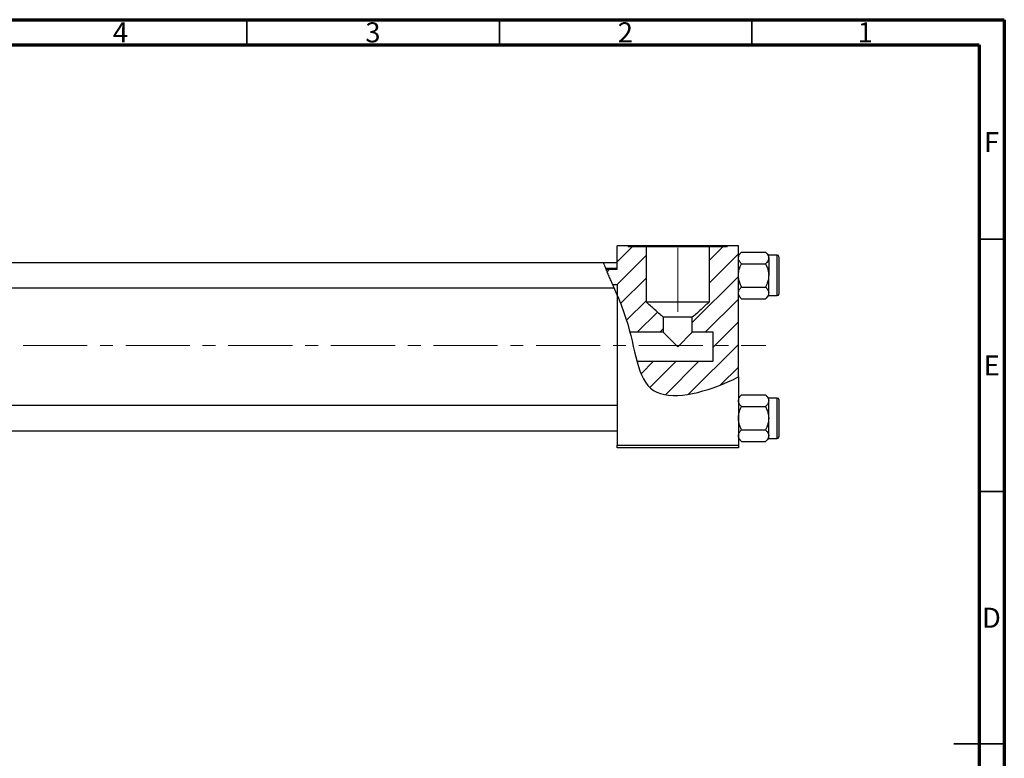
# Model space of a CAD drawing. Units: millimetres. Extents: x 15 to 463, y 5 to 292.
# Drawn here: x 220 to 415, y 146 to 292 of the extents above; entities that cross this region are included whole.
import ezdxf

# ---------------------------------------------------------------- set-up
doc = ezdxf.new("R2010")
doc.units = ezdxf.units.MM
doc.linetypes.add('CENTERX2', pattern=[20.32, 12.7, -2.54, 2.54, -2.54])
doc.styles.add('SLDTEXTSTYLE0', font='TXT', dxfattribs={"width": 0.75})

msp = doc.modelspace()

# ---------------------------------------------------------------- hatches: boundary and pattern name
at = {"linetype": 'Continuous', "lineweight": 18}
h = msp.add_hatch(dxfattribs=at)
h.set_pattern_fill('ANSI31', style=0)
edge = h.paths.add_edge_path(flags=0)
edge.add_line((347.47, 230.05), (347.47, 233.04))
edge.add_spline(control_points=[(347.47, 233.04), (346.37, 233.93), (345.35, 234.91), (344.32, 235.88), (344.24, 235.96), (344.15, 236.04), (344.07, 236.12)], knot_values=[0.022736, 0.022736, 0.022736, 0.022736, 0.026974, 0.026974, 0.026974, 0.027318, 0.027318, 0.027318, 0.027318], weights=[1, 1, 1, 1, 1, 1, 1], degree=3, periodic=0)
edge.add_line((344.07, 236.12), (344.07, 246.98))
edge.add_line((344.07, 246.98), (340.54, 246.98))
edge.add_line((340.54, 246.98), (340.54, 247.18))
edge.add_line((340.54, 247.18), (338.34, 247.18))
edge.add_line((338.34, 247.18), (338.34, 242.55))
edge.add_line((338.34, 242.55), (336.15, 242.55))
edge.add_spline(control_points=[(336.15, 242.55), (336.55, 241.56), (336.99, 240.55), (337.44, 239.52)], knot_values=[0.110569, 0.110569, 0.110569, 0.110569, 0.132882, 0.132882, 0.132882, 0.132882], weights=[1, 1, 1, 1], degree=3, periodic=0)
edge.add_line((337.44, 239.52), (338.34, 239.52))
edge.add_line((338.34, 239.52), (338.34, 237.4))
edge.add_spline(control_points=[(338.34, 237.4), (338.97, 235.89), (339.94, 233.42), (340.62, 230.96), (340.85, 230.05)], knot_values=[0.147998, 0.147998, 0.147998, 0.147998, 0.180082, 0.199504, 0.199504, 0.199504, 0.199504], weights=[1, 1, 1, 1, 1], degree=3, periodic=0)
edge.add_line((340.85, 230.05), (347.47, 230.05))
h = msp.add_hatch(dxfattribs=at)
h.set_pattern_fill('ANSI31', style=0)
edge = h.paths.add_edge_path(flags=0)
edge.add_line((362.34, 221.2), (362.34, 247.18))
edge.add_line((362.34, 247.18), (360.14, 247.18))
edge.add_line((360.14, 247.18), (360.14, 246.98))
edge.add_line((360.14, 246.98), (356.61, 246.98))
edge.add_line((356.61, 246.98), (356.61, 236.12))
edge.add_spline(control_points=[(356.61, 236.12), (355.5, 235.06), (354.39, 234.01), (353.21, 233.04)], knot_values=[0.011591, 0.011591, 0.011591, 0.011591, 0.016175, 0.016175, 0.016175, 0.016175], weights=[1, 1, 1, 1], degree=3, periodic=0)
edge.add_line((353.21, 233.04), (353.21, 230.05))
edge.add_line((353.21, 230.05), (357.34, 230.05))
edge.add_line((357.34, 230.05), (357.34, 224.3))
edge.add_line((357.34, 224.3), (342.25, 224.3))
edge.add_spline(control_points=[(342.25, 224.3), (342.96, 221.73), (345.55, 215.61), (356.01, 218.17), (361.71, 220.88), (362.34, 221.2)], knot_values=[0.242871, 0.242871, 0.242871, 0.242871, 0.307015, 0.431142, 0.447105, 0.447105, 0.447105, 0.447105], weights=[1, 1, 1, 1, 1, 1], degree=3, periodic=0)
h = msp.add_hatch(dxfattribs=at)
h.set_pattern_fill('ANSI31', angle=90, style=0)
edge = h.paths.add_edge_path(flags=0)
edge.add_spline(control_points=[(337.44, 239.52), (337.74, 238.82), (338.04, 238.11), (338.34, 237.4)], knot_values=[0.132882, 0.132882, 0.132882, 0.132882, 0.147998, 0.147998, 0.147998, 0.147998], weights=[1, 1, 1, 1], degree=3, periodic=0)
edge.add_line((338.34, 237.4), (338.34, 239.52))
edge.add_line((338.34, 239.52), (337.44, 239.52))

# ---------------------------------------------------------------- linework, layer by layer
at = {"color": 7, "linetype": 'Continuous', "lineweight": 70}
for p, q in [((15, 292), (415, 292)), ((415, 292), (415, 5)), ((20, 287), (410, 287)), ((410, 287), (410, 10))]:
    msp.add_line(p, q, dxfattribs=at)
at = {"color": 7, "linetype": 'Continuous', "lineweight": 35}
for p, q in [((265, 287), (265, 292)), ((315, 287), (315, 292)), ((365, 287), (365, 292)), ((410, 248.5), (415, 248.5)), ((410, 198.5), (415, 198.5)), ((415, 148.5), (405, 148.5)), ((410, 148.5), (415, 148.5))]:
    msp.add_line(p, q, dxfattribs=at)
at = {"color": 7, "linetype": 'CENTERX2', "lineweight": 18}
for p, q in [((350.34, 234.12), (350.34, 248.98)), ((220.68, 227.43), (367.8, 227.43))]:
    msp.add_line(p, q, dxfattribs=at)
at = {"color": 7, "linetype": 'Continuous', "lineweight": 25}
for p, q in [((340.54, 247.18), (338.34, 247.18)), ((338.34, 242.55), (338.34, 247.18)), ((340.54, 247.18), (340.54, 246.98)), ((360.14, 247.18), (340.54, 247.18)), ((344.07, 246.98), (340.54, 246.98)), ((344.07, 246.98), (344.07, 236.12)), ((356.61, 246.98), (344.07, 246.98)), ((356.61, 236.12), (356.61, 246.98)), ((360.14, 246.98), (356.61, 246.98)), ((360.14, 246.98), (360.14, 247.18)), ((362.34, 247.18), (360.14, 247.18)), ((362.34, 221.2), (362.34, 247.18)), ((362.96, 245.95), (362.34, 245.33)), ((362.96, 245.95), (367.72, 245.95)), ((368.34, 245.33), (367.72, 245.95)), ((335.64, 243.83), (211.34, 243.83)), ((338.34, 243.83), (335.64, 243.83)), ((370.04, 245.33), (368.34, 245.33)), ((368.34, 244.79), (368.34, 245.33)), ((368.34, 244.79), (368.34, 241.33)), ((370.34, 245.03), (370.34, 237.63)), ((338.34, 242.68), (336.1, 242.68)), ((336.15, 242.55), (338.34, 242.55)), ((362.96, 243.64), (367.72, 243.64)), ((368.34, 237.86), (368.34, 241.33)), ((211.34, 238.83), (337.72, 238.83)), ((337.44, 239.52), (338.34, 239.52)), ((337.44, 239.52), (338.34, 239.52)), ((338.34, 237.4), (337.73, 238.83)), ((338.34, 239.52), (338.34, 237.4)), ((362.96, 239.02), (367.72, 239.02)), ((338.34, 237.4), (338.34, 207.68)), ((344.06, 236.12), (356.61, 236.12)), ((362.34, 237.33), (362.96, 236.71)), ((362.96, 236.71), (367.72, 236.71)), ((367.72, 236.71), (368.34, 237.33)), ((368.34, 237.33), (368.34, 237.86)), ((368.34, 237.33), (370.04, 237.33)), ((347.47, 233.04), (347.47, 230.05)), ((353.21, 233.04), (347.47, 233.04)), ((353.21, 230.05), (353.21, 233.04)), ((347.47, 230.05), (340.85, 230.05)), ((347.47, 230.05), (350.34, 227.18)), ((350.34, 227.18), (353.21, 230.05)), ((357.34, 230.05), (353.21, 230.05)), ((357.34, 224.3), (357.34, 230.05)), ((342.25, 224.3), (357.34, 224.3)), ((362.34, 221.2), (362.34, 207.68)), ((362.96, 217.65), (362.34, 217.03)), ((362.96, 217.65), (367.72, 217.65)), ((368.34, 217.03), (367.72, 217.65)), ((370.04, 217.03), (368.34, 217.03)), ((368.34, 216.49), (368.34, 217.03)), ((368.34, 213.03), (368.34, 216.49)), ((370.34, 216.73), (370.34, 209.33)), ((338.34, 215.53), (211.34, 215.53)), ((362.96, 215.34), (367.72, 215.34)), ((368.34, 209.56), (368.34, 213.03)), ((362.96, 210.72), (367.72, 210.72)), ((211.34, 210.53), (338.34, 210.53)), ((362.34, 209.03), (362.96, 208.41)), ((367.72, 208.41), (368.34, 209.03)), ((368.34, 209.03), (368.34, 209.56)), ((368.34, 209.03), (370.04, 209.03)), ((338.34, 207.68), (362.34, 207.68)), ((338.34, 207.18), (338.34, 207.68)), ((362.34, 207.18), (338.34, 207.18)), ((362.34, 207.68), (362.34, 207.18)), ((362.96, 208.41), (367.72, 208.41))]:
    msp.add_line(p, q, dxfattribs=at)
at = {"color": 8, "linetype": 'Continuous', "lineweight": 25}
for p, q in [((370.04, 237.33), (370.04, 245.33)), ((370.04, 209.03), (370.04, 217.03))]:
    msp.add_line(p, q, dxfattribs=at)
at = {"color": 7, "linetype": 'Continuous', "lineweight": 25}
for centre, start, end in [((370.04, 245.03), 0, 90), ((370.04, 237.63), 270, 0), ((370.04, 216.73), 0, 90), ((370.04, 209.33), 270, 0)]:
    msp.add_arc(centre, 0.3, start, end, dxfattribs=at)
for points, knots in [([(362.34, 244.79), (362.37, 244.99), (362.45, 245.4), (362.79, 245.76), (362.96, 245.95)], [0, 0, 0, 0, 0.503992, 1, 1, 1, 1]), ([(367.72, 245.95), (367.86, 245.79), (368.16, 245.47), (368.33, 245.07), (368.34, 244.84), (368.34, 244.79)], [0, 0, 0, 0, 0.43238, 0.879544, 1, 1, 1, 1]), ([(336.93, 240.7), (336.8, 241), (336.54, 241.61), (336.17, 242.5), (335.87, 243.23), (335.69, 243.68), (335.63, 243.86), (335.64, 243.82), (335.64, 243.81)], [0, 0, 0, 0, 0.207675, 0.415459, 0.618331, 0.806891, 0.981418, 1, 1, 1, 1]), ([(362.96, 243.64), (362.81, 243.79), (362.52, 244.12), (362.35, 244.51), (362.34, 244.74), (362.34, 244.79)], [0, 0, 0, 0, 0.43238, 0.879544, 1, 1, 1, 1]), ([(368.34, 244.79), (368.3, 244.59), (368.23, 244.18), (367.89, 243.82), (367.72, 243.64)], [0, 0, 0, 0, 0.503992, 1, 1, 1, 1]), ([(362.34, 241.33), (362.34, 241.34), (362.34, 241.65), (362.42, 242.26), (362.66, 243.01), (362.88, 243.46), (362.96, 243.64)], [0, 0, 0, 0, 0.020638, 0.383476, 0.760659, 1, 1, 1, 1]), ([(367.72, 243.64), (367.82, 243.43), (368.03, 242.97), (368.28, 242.19), (368.32, 241.62), (368.34, 241.33)], [0, 0, 0, 0, 0.284115, 0.636318, 1, 1, 1, 1]), ([(337.72, 238.86), (337.72, 238.85), (337.72, 238.85), (337.61, 239.11), (337.41, 239.58), (337.16, 240.15), (336.99, 240.55), (336.93, 240.7)], [0, 0, 0, 0, 0.139956, 0.367082, 0.600813, 0.850488, 1, 1, 1, 1]), ([(362.96, 239.02), (362.86, 239.22), (362.64, 239.69), (362.4, 240.46), (362.36, 241.03), (362.34, 241.33)], [0, 0, 0, 0, 0.284115, 0.636318, 1, 1, 1, 1]), ([(368.34, 241.33), (368.34, 241.31), (368.34, 241), (368.26, 240.39), (368.02, 239.64), (367.8, 239.19), (367.72, 239.02)], [0, 0, 0, 0, 0.020638, 0.383476, 0.760659, 1, 1, 1, 1]), ([(362.34, 237.86), (362.37, 238.06), (362.45, 238.47), (362.79, 238.83), (362.96, 239.02)], [0, 0, 0, 0, 0.503992, 1, 1, 1, 1]), ([(367.72, 239.02), (367.86, 238.86), (368.16, 238.54), (368.33, 238.14), (368.34, 237.91), (368.34, 237.86)], [0, 0, 0, 0, 0.43238, 0.879544, 1, 1, 1, 1]), ([(338.34, 237.4), (338.97, 235.89), (341.97, 228.27), (342.34, 214.83), (356.01, 218.17), (361.71, 220.88), (362.34, 221.2)], [0.1479978, 0.1479978, 0.1479978, 0.1479978, 0.1800815, 0.3070155, 0.4311415, 0.4471047, 0.4471047, 0.4471047, 0.4471047]), ([(347.47, 233.04), (346.88, 233.52), (346.31, 234.03), (345.18, 235.06), (344.62, 235.59), (344.07, 236.12)], [0, 0, 0, 0, 0.5, 0.5, 1, 1, 1, 1]), ([(356.61, 236.12), (356.05, 235.59), (355.5, 235.07), (354.37, 234.03), (353.8, 233.52), (353.21, 233.04)], [0, 0, 0, 0, 0.5, 0.5, 1, 1, 1, 1]), ([(362.96, 236.71), (362.81, 236.86), (362.52, 237.19), (362.35, 237.58), (362.34, 237.81), (362.34, 237.86)], [0, 0, 0, 0, 0.43238, 0.879544, 1, 1, 1, 1]), ([(368.34, 237.86), (368.3, 237.66), (368.23, 237.25), (367.89, 236.89), (367.72, 236.71)], [0, 0, 0, 0, 0.503992, 1, 1, 1, 1]), ([(362.34, 216.49), (362.37, 216.69), (362.45, 217.1), (362.79, 217.46), (362.96, 217.65)], [0, 0, 0, 0, 0.503992, 1, 1, 1, 1]), ([(362.96, 215.34), (362.81, 215.49), (362.52, 215.82), (362.35, 216.21), (362.34, 216.44), (362.34, 216.49)], [0, 0, 0, 0, 0.43238, 0.879544, 1, 1, 1, 1]), ([(367.72, 217.65), (367.86, 217.49), (368.16, 217.17), (368.33, 216.77), (368.34, 216.54), (368.34, 216.49)], [0, 0, 0, 0, 0.43238, 0.879544, 1, 1, 1, 1]), ([(368.34, 216.49), (368.3, 216.29), (368.23, 215.88), (367.89, 215.52), (367.72, 215.34)], [0, 0, 0, 0, 0.503992, 1, 1, 1, 1]), ([(362.34, 213.03), (362.34, 213.04), (362.34, 213.35), (362.42, 213.96), (362.66, 214.71), (362.88, 215.16), (362.96, 215.34)], [0, 0, 0, 0, 0.0206375, 0.3834765, 0.7606591, 1, 1, 1, 1]), ([(367.72, 215.34), (367.82, 215.13), (368.03, 214.67), (368.28, 213.89), (368.32, 213.32), (368.34, 213.03)], [0, 0, 0, 0, 0.284115, 0.636318, 1, 1, 1, 1]), ([(362.96, 210.72), (362.86, 210.92), (362.64, 211.39), (362.4, 212.16), (362.36, 212.73), (362.34, 213.03)], [0, 0, 0, 0, 0.284115, 0.636318, 1, 1, 1, 1]), ([(368.34, 213.03), (368.34, 213.01), (368.34, 212.7), (368.26, 212.09), (368.02, 211.34), (367.8, 210.89), (367.72, 210.72)], [0, 0, 0, 0, 0.020638, 0.383476, 0.760659, 1, 1, 1, 1]), ([(362.34, 209.56), (362.37, 209.76), (362.45, 210.17), (362.79, 210.53), (362.96, 210.72)], [0, 0, 0, 0, 0.503992, 1, 1, 1, 1]), ([(367.72, 210.72), (367.86, 210.56), (368.16, 210.24), (368.33, 209.84), (368.34, 209.61), (368.34, 209.56)], [0, 0, 0, 0, 0.43238, 0.879544, 1, 1, 1, 1]), ([(362.96, 208.41), (362.81, 208.56), (362.52, 208.89), (362.35, 209.28), (362.34, 209.51), (362.34, 209.56)], [0, 0, 0, 0, 0.43238, 0.879544, 1, 1, 1, 1]), ([(368.34, 209.56), (368.3, 209.36), (368.23, 208.95), (367.89, 208.59), (367.72, 208.41)], [0, 0, 0, 0, 0.503992, 1, 1, 1, 1])]:
    msp.add_open_spline(points, degree=3, knots=knots, dxfattribs=at)

# ---------------------------------------------------------------- texts
at = {"color": 7, "linetype": 'Continuous', "lineweight": 0, "char_height": 3.97, "attachment_point": 2, "style": 'SLDTEXTSTYLE0'}
for s, insert in [('4', (239.96, 291.47)), ('3', (289.96, 291.47)), ('2', (339.96, 291.47)), ('1', (387.46, 291.47)), ('F', (412.46, 269.72)), ('E', (412.51, 225.47)), ('D', (412.45, 175.47))]:
    msp.add_mtext(s, dxfattribs=dict(at, insert=insert))

doc.saveas('drawing.dxf')
